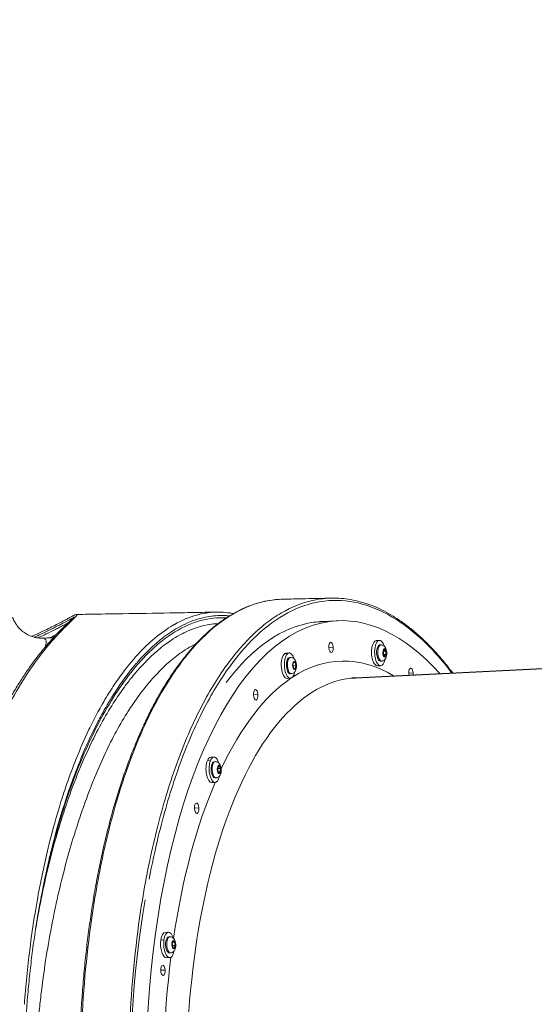
# Model space of a CAD drawing. Units: millimetres. Extents: x 172314 to 181711, y 63633 to 74500.
# Drawn here: x 177065 to 177511, y 70604 to 71457 of the extents above; entities that cross this region are included whole.
import ezdxf

# ---------------------------------------------------------------- set-up
doc = ezdxf.new("R2010")
doc.units = ezdxf.units.MM
doc.styles.get("Standard").update_dxf_attribs({"font": 'arial.ttf'})
doc.dimstyles.new('OLCU', dxfattribs={"dimtxt": 300, "dimasz": 150, "dimexe": 0.18, "dimexo": 0.0625, "dimgap": 50, "dimtad": 1, "dimdec": 0, "dimlfac": 0.1, "dimrnd": 5, "dimzin": 0, "dimdsep": 46, "dimtxsty": 'Standard', "dimcen": 0.09, "dimse1": 1, "dimse2": 1, "dimadec": 0, "dimazin": 0, "dimtfac": 1, "dimtdec": 0, "dimtofl": 0, "dimtmove": 0, "dimatfit": 3, "dimfxl": 1, "dimtolj": 1, "dimtzin": 0, "dimarcsym": 0})

# ---------------------------------------------------------------- blocks, each defined once
blk = doc.blocks.new('*D11')
at = {"color": 0, "lineweight": -2, "transparency": 16777216}
blk.add_line((173780.78, 74158.33), (181560.82, 74158.33), dxfattribs=at)
at = {"color": 0, "transparency": 16777216}
for points in [[(173780.78, 74183.33), (173780.78, 74133.33), (173630.78, 74158.33)], [(181560.82, 74183.33), (181560.82, 74133.33), (181710.82, 74158.33)]]:
    blk.add_solid(points, dxfattribs=at)
at = {"layer": 'Defpoints', "color": 0, "transparency": 16777216}
for p in [(181710.82, 74158.33), (173630.78, 70226.19), (181710.82, 70226.19)]:
    blk.add_point(p, dxfattribs=at)
at = {"color": 0, "transparency": 16777216, "insert": (177670.8, 74335.97), "char_height": 250, "attachment_point": 5}
blk.add_mtext('\\A1;810', dxfattribs=at)
blk = doc.blocks.new('*D12')
at = {"color": 0, "lineweight": -2, "transparency": 16777216}
blk.add_line((172656.12, 72538.21), (172656.12, 63782.97), dxfattribs=at)
at = {"color": 0, "transparency": 16777216}
for points in [[(172631.12, 72538.21), (172681.12, 72538.21), (172656.12, 72688.21)], [(172631.12, 63782.97), (172681.12, 63782.97), (172656.12, 63632.97)]]:
    blk.add_solid(points, dxfattribs=at)
at = {"layer": 'Defpoints', "color": 0, "transparency": 16777216}
for p in [(177653.08, 72688.21), (172656.12, 63632.97), (177653.08, 63632.97)]:
    blk.add_point(p, dxfattribs=at)
at = {"color": 0, "transparency": 16777216, "insert": (172478.48, 68160.59), "char_height": 250, "attachment_point": 5, "rotation": 90}
blk.add_mtext('\\A1;905', dxfattribs=at)

msp = doc.modelspace()

# ---------------------------------------------------------------- linework, layer by layer
at = {"color": 0, "linetype": 'Continuous', "lineweight": 0}
for p, q in [((177340.43, 70936.01), (177326.86, 70935.35)), ((177319.8, 70934.69), (177333.37, 70935.35)), ((177374.08, 70918.9), (177376.79, 70919.03)), ((177332.92, 70912.99), (177336.72, 70913.18)), ((177377.94, 70915.08), (177376.99, 70915.04)), ((177380.19, 70909.69), (177381.2, 70911.12)), ((177381.2, 70911.12), (177382.31, 70909.67)), ((177297.43, 70907.74), (177294.71, 70907.61)), ((177295.86, 70908.02), (177298.58, 70908.15)), ((177299.72, 70904.2), (177298.77, 70904.16)), ((177701.1, 70903.24), (177350.18, 70886.15)), ((177356.44, 70886.73), (177701.07, 70903.52)), ((177376.08, 70902), (177377.03, 70902.04)), ((177380.31, 70906.8), (177380.19, 70909.69)), ((177380.2, 70909.57), (177382.31, 70909.67)), ((177381.42, 70905.35), (177380.31, 70906.8)), ((177382.43, 70906.79), (177380.39, 70906.69)), ((177382.43, 70906.79), (177381.42, 70905.35)), ((177382.31, 70909.67), (177382.43, 70906.79)), ((177301.86, 70897.58), (177302.46, 70899.96)), ((177302.5, 70894.98), (177301.86, 70897.58)), ((177304.32, 70897.14), (177302, 70897.02)), ((177302.39, 70899.67), (177303.69, 70899.74)), ((177302.46, 70899.96), (177303.69, 70899.74)), ((177303.73, 70894.76), (177302.5, 70894.98)), ((177303.69, 70899.74), (177304.32, 70897.14)), ((177304.32, 70897.14), (177303.73, 70894.76)), ((177375.15, 70896.93), (177377.86, 70897.06)), ((177378.62, 70901.1), (177377.67, 70901.05)), ((177296.93, 70886.05), (177299.65, 70886.18)), ((177299.16, 70890.19), (177300.11, 70890.24)), ((177300.4, 70890.22), (177299.45, 70890.17)), ((177402.23, 70890.65), (177406.04, 70890.84)), ((177267.72, 70871.94), (177271.52, 70872.13)), ((177230.61, 70817.82), (177233.32, 70817.95)), ((177230.44, 70815.2), (177227.73, 70815.07)), ((177234.47, 70814), (177233.52, 70813.95)), ((177236.74, 70806.11), (177236.81, 70808.96)), ((177238.94, 70808.2), (177236.79, 70808.1)), ((177236.81, 70808.96), (177237.91, 70810.01)), ((177237.91, 70810.01), (177238.94, 70808.2)), ((177238.94, 70808.2), (177238.86, 70805.35)), ((177235.15, 70800.02), (177234.2, 70799.97)), ((177237.77, 70804.31), (177236.74, 70806.11)), ((177237.21, 70805.27), (177238.86, 70805.35)), ((177238.86, 70805.35), (177237.77, 70804.31)), ((177231.68, 70795.84), (177234.39, 70795.97)), ((177216.55, 70773.75), (177220.36, 70773.94)), ((177191.24, 70666.16), (177193.95, 70666.29)), ((177190.02, 70659.57), (177187.3, 70659.44)), ((177195.1, 70662.34), (177194.15, 70662.29)), ((177197.25, 70656.14), (177198, 70658.25)), ((177197.72, 70653.39), (177197.25, 70656.14)), ((177197.49, 70654.74), (177199.69, 70654.85)), ((177199.22, 70657.6), (177197.74, 70657.53)), ((177198, 70658.25), (177199.22, 70657.6)), ((177199.69, 70654.85), (177198.94, 70652.74)), ((177199.22, 70657.6), (177199.69, 70654.85)), ((177195.78, 70648.36), (177194.83, 70648.31)), ((177198.94, 70652.74), (177197.72, 70653.39)), ((177192.31, 70644.18), (177195.02, 70644.31)), ((177187.22, 70633.37), (177191.02, 70633.55))]:
    msp.add_line(p, q, dxfattribs=at)
at = {"color": 0, "linetype": 'Continuous', "lineweight": 0, "extrusion": (0, 0, -1)}
for centre, major_axis, ratio, start_param, end_param in [((177361.84, 70496.53), (-21.4, 439.48), 0.423616, -0.038015, 0.481365), ((177361.84, 70496.53), (21.4, -439.48), 0.423616, -0.481365, 3.103577), ((177374.61, 70907.91), (0.54, -10.99), 0.423616, 0, 3.141593), ((177334.83, 70912.91), (-0.22, 4.49), 0.423616, -4.750404, 1.532781), ((177377.33, 70908.04), (-0.34, 6.99), 0.423616, -2.594988, 0), ((177381.31, 70908.24), (-0.18, 3.65), 0.423616, -4.165784, 2.117401), ((177296.4, 70897.03), (0.54, -10.99), 0.423616, 0, 2.888302), ((177296.4, 70897.03), (-0.54, 10.99), 0.423616, -0.25329, 0), ((177299.11, 70897.16), (0.34, -6.99), 0.423616, 0.097806, 3.141593), ((177377.33, 70908.04), (0.34, -6.99), 0.423616, 0, 0.546605), ((177303.09, 70897.36), (0.18, -3.65), 0.423616, -1.47299, 4.810195), ((177404.14, 70890.57), (-0.22, 4.49), 0.423616, -1.91377, 1.532781), ((177375.41, 70497.2), (-18.97, 389.54), 0.423616, -1.608812, -0.038015), ((177299.11, 70897.16), (0.34, -6.99), 0.423616, 0, 0.097806), ((177375.41, 70497.2), (-18.97, 389.54), 0.423616, -0.038015, 0), ((177404.14, 70890.57), (0.22, -4.49), 0.423616, -1.608812, -1.227823), ((177269.63, 70871.86), (-0.22, 4.49), 0.423616, -4.750404, 1.532781), ((177231.14, 70806.83), (-0.54, 10.99), 0.423616, -0.702089, 0), ((177231.14, 70806.83), (0.54, -10.99), 0.423616, 0, 2.439504), ((177233.86, 70806.96), (0.34, -6.99), 0.423616, 0, 3.141593), ((177237.84, 70807.16), (0.18, -3.65), 0.423616, -1.921789, 4.361396), ((177236.2, 70808.33), (3.28, 0.67), 0.311456, 0, 0.462056), ((177218.46, 70773.67), (-0.22, 4.49), 0.423616, -4.750404, 1.532781), ((177191.77, 70655.17), (-0.54, 10.99), 0.423616, -1.150888, 0), ((177191.77, 70655.17), (0.54, -10.99), 0.423616, 0, 1.990705), ((177194.49, 70655.3), (0.34, -6.99), 0.423616, 0, 3.141593), ((177198.47, 70655.5), (0.18, -3.65), 0.423616, -2.370588, 3.912597), ((177196.39, 70658.01), (3, 1.49), 0.64968, 0, 0.591055), ((177189.13, 70633.29), (-0.22, 4.49), 0.423616, -4.750404, 1.532781)]:
    msp.add_ellipse(centre, major_axis=major_axis, ratio=ratio, start_param=start_param, end_param=end_param, dxfattribs=at)
at = {"color": 0, "linetype": 'Continuous', "lineweight": 0}
for centre, major_axis, ratio, start_param, end_param in [((177348.26, 70495.87), (-21.4, 439.48), 0.423616, 0.038015, 0.475382), ((177348.26, 70495.87), (-21.4, 439.48), 0.423616, 0, 0.038015), ((177377.33, 70908.04), (-0.54, 10.99), 0.423616, -0.195509, 4.17255), ((177377.33, 70908.04), (-0.54, 10.99), 0.423616, -1.030957, -0.195509), ((177378.28, 70908.09), (-0.34, 6.99), 0.423616, 0, 2.594988), ((177299.11, 70897.16), (-0.54, 10.99), 0.423616, 0.25329, 4.17255), ((177300.06, 70897.21), (-0.34, 6.99), 0.423616, 0, 3.043787), ((177299.11, 70897.16), (-0.54, 10.99), 0.423616, -1.030957, 0.25329), ((177361.84, 70496.53), (-19.7, 404.52), 0.423616, -0.273013, 0.243602), ((177378.28, 70908.09), (0.34, -6.99), 0.423616, -0.546605, 0), ((177379.69, 70906.26), (3.28, -0.68), 0.470847, 0, 0.500853), ((177301.62, 70896.93), (3.35, 0.02), 0.088456, 0, 0.439275), ((177361.84, 70496.53), (-19.7, 404.52), 0.423616, 0.251433, 0.672623), ((177300.06, 70897.21), (0.34, -6.99), 0.423616, -0.097806, 0), ((177233.86, 70806.96), (-0.54, 10.99), 0.423616, -1.030957, 0.702089), ((177233.86, 70806.96), (0.54, -10.99), 0.423616, -2.439504, 1.030957), ((177234.81, 70807.01), (-0.34, 6.99), 0.423616, 0, 3.141593), ((177361.84, 70496.53), (19.7, -404.52), 0.423616, -2.424609, -2.009989), ((177348.26, 70495.87), (21.4, -439.48), 0.423616, -2.117236, -2.116964), ((177348.26, 70495.87), (21.4, -439.48), 0.423616, -2.059972, -1.097582), ((177194.49, 70655.3), (-0.54, 10.99), 0.423616, -1.030957, 1.150888), ((177194.49, 70655.3), (0.54, -10.99), 0.423616, -1.990705, 1.030957), ((177195.44, 70655.35), (-0.34, 6.99), 0.423616, 0, 3.141593), ((177361.84, 70496.53), (19.7, -404.52), 0.423616, -1.966299, -1.554639)]:
    msp.add_ellipse(centre, major_axis=major_axis, ratio=ratio, start_param=start_param, end_param=end_param, dxfattribs=at)
for points, knots in [([(177117.65, 70488.19), (177117.49, 70491.52), (177117.36, 70494.85), (177117.01, 70504.58), (177116.83, 70510.98), (177116.6, 70523.77), (177116.54, 70530.17), (177116.53, 70542.93), (177116.58, 70549.31), (177116.8, 70562.02), (177116.97, 70568.36), (177117.42, 70580.98), (177117.7, 70587.26), (177118.37, 70599.76), (177118.76, 70605.98), (177119.66, 70618.34), (177120.16, 70624.49), (177121.29, 70636.72), (177121.9, 70642.8), (177123.25, 70654.88), (177123.98, 70660.87), (177125.54, 70672.75), (177126.38, 70678.64), (177128.16, 70690.31), (177129.1, 70696.08), (177131.09, 70707.5), (177132.14, 70713.15), (177134.34, 70724.32), (177135.5, 70729.85), (177137.91, 70740.76), (177139.17, 70746.14), (177141.78, 70756.76), (177143.13, 70761.99), (177145.95, 70772.3), (177147.4, 70777.38), (177150.41, 70787.37), (177151.96, 70792.28), (177155.15, 70801.93), (177156.79, 70806.67), (177160.17, 70815.95), (177161.9, 70820.5), (177165.45, 70829.4), (177167.27, 70833.76), (177171, 70842.28), (177172.9, 70846.45), (177176.79, 70854.56), (177178.78, 70858.51), (177182.83, 70866.21), (177184.89, 70869.95), (177189.09, 70877.21), (177191.23, 70880.74), (177195.58, 70887.56), (177197.79, 70890.86), (177202.28, 70897.22), (177204.55, 70900.28), (177209.17, 70906.17), (177211.51, 70909), (177216.25, 70914.41), (177218.65, 70917), (177223.5, 70921.92), (177225.96, 70924.26), (177230.92, 70928.68), (177233.42, 70930.77), (177238.49, 70934.69), (177241.05, 70936.52), (177246.2, 70939.93), (177248.81, 70941.51), (177254.04, 70944.4), (177256.68, 70945.71), (177261.98, 70948.08), (177264.65, 70949.12), (177270.01, 70950.95), (177272.7, 70951.73), (177278.1, 70953.03), (177280.81, 70953.54), (177285.68, 70954.22), (177287.83, 70954.44), (177289.99, 70954.57)], [0.000908, 0.000908, 0.000908, 0.000908, 10.000587, 10.000587, 29.222203, 29.222203, 48.463576, 48.463576, 67.719692, 67.719692, 86.973685, 86.973685, 106.208727, 106.208727, 125.409506, 125.409506, 144.618383, 144.618383, 163.85248, 163.85248, 183.095324, 183.095324, 202.330251, 202.330251, 221.540803, 221.540803, 240.734169, 240.734169, 259.945346, 259.945346, 279.159526, 279.159526, 298.361026, 298.361026, 317.568977, 317.568977, 336.784123, 336.784123, 355.989297, 355.989297, 375.178693, 375.178693, 394.381892, 394.381892, 413.587774, 413.587774, 432.780158, 432.780158, 451.974164, 451.974164, 471.18251, 471.18251, 490.386711, 490.386711, 509.572468, 509.572468, 528.762593, 528.762593, 547.947703, 547.947703, 567.109538, 567.109538, 586.276491, 586.276491, 605.452191, 605.452191, 624.613712, 624.613712, 643.737201, 643.737201, 662.824058, 662.824058, 681.865862, 681.865862, 700.849969, 700.849969, 715.880878, 715.880878, 715.880878, 715.880878]), ([(177118.79, 70488.25), (177117.23, 70522.67), (177117.39, 70591.6), (177126.32, 70679.19), (177140.18, 70749.51), (177155.93, 70804.12), (177175.22, 70851.8), (177197.61, 70891.5), (177222.61, 70922.31), (177249.64, 70943.53), (177273.57, 70952.93), (177288.32, 70954.6), (177293.4, 70954.71)], [-144.067618, -144.067618, -144.067618, -144.067618, -133.777074, -123.48653, -116.626167, -109.765804, -102.905441, -96.045079, -89.184716, -82.324353, -75.46399, -71.885114, -71.885114, -71.885114, -71.885114]), ([(177335.21, 70955.63), (177330.16, 70955.52), (177325.12, 70954.94), (177320.13, 70953.9), (177310.52, 70951.9), (177301.04, 70948.19), (177291.8, 70942.81), (177291.8, 70942.81), (177291.8, 70942.81), (177291.79, 70942.81), (177287.17, 70940.12), (177282.61, 70937.02), (177278.13, 70933.5), (177273.63, 70929.99), (177269.22, 70926.06), (177264.88, 70921.74), (177264.88, 70921.74), (177264.88, 70921.74), (177264.87, 70921.74), (177260.54, 70917.42), (177256.29, 70912.71), (177252.14, 70907.61), (177247.98, 70902.5), (177243.92, 70897.01), (177239.97, 70891.16), (177232.07, 70879.45), (177224.6, 70866.27), (177217.64, 70851.77), (177217.64, 70851.76), (177217.64, 70851.75), (177217.64, 70851.75), (177210.68, 70837.24), (177204.24, 70821.39), (177198.38, 70804.39), (177195.45, 70795.9), (177192.67, 70787.12), (177190.04, 70778.08), (177187.41, 70769.03), (177184.94, 70759.71), (177182.62, 70750.15), (177178, 70731.06), (177174.02, 70711.02), (177170.73, 70690.26), (177170.73, 70690.25), (177170.73, 70690.24), (177170.73, 70690.24), (177165.79, 70659.08), (177162.42, 70626.29), (177160.68, 70592.69), (177160.68, 70592.69), (177160.68, 70592.68), (177160.68, 70592.68), (177158.95, 70559.07), (177158.86, 70524.65), (177160.41, 70490.28)], [71.80679, 71.80679, 71.80679, 71.80679, 75.369039, 75.369039, 75.369039, 82.219346, 82.219346, 82.219346, 82.220769, 82.220769, 82.220769, 85.645003, 85.645003, 85.645003, 89.070769, 89.070769, 89.070769, 89.0725, 89.0725, 89.0725, 92.496561, 92.496561, 92.496561, 95.924231, 95.924231, 95.924231, 102.773485, 102.773485, 102.773485, 102.775962, 102.775962, 102.775962, 109.627693, 109.627693, 109.627693, 113.051234, 113.051234, 113.051234, 116.479423, 116.479423, 116.479423, 123.328818, 123.328818, 123.328818, 123.331154, 123.331154, 123.331154, 133.60748, 133.60748, 133.60748, 133.60875, 133.60875, 133.60875, 143.886347, 143.886347, 143.886347, 143.886347]), ([(177177.28, 70712.33), (177179.65, 70724.93), (177186.49, 70756.82), (177200.27, 70804.27), (177219.51, 70851.59), (177241.83, 70890.96), (177266.71, 70921.52), (177293.61, 70942.57), (177321.92, 70953.65), (177351.01, 70954.52), (177380.24, 70945.14), (177408.94, 70925.73), (177428.5, 70905.13), (177438.51, 70892.3), (177439.66, 70890.79)], [-120.77225, -120.77225, -120.77225, -120.77225, -116.479423, -109.627693, -102.775962, -95.924231, -89.0725, -82.220769, -75.369039, -68.517308, -61.665577, -54.813846, -47.962116, -47.066742, -47.066742, -47.066742, -47.066742]), ([(177293.4, 70954.71), (177296.41, 70954.78), (177299.43, 70954.84), (177311.5, 70955.1), (177320.55, 70955.3), (177331.37, 70955.54), (177333.15, 70955.58), (177334.93, 70955.62)], [0, 0, 0, 0, 10, 10, 40.000002, 40.000002, 45.889158, 45.889158, 45.889158, 45.889158]), ([(177335.21, 70955.63), (177336.65, 70955.66), (177338.09, 70955.66), (177342.27, 70955.54), (177345.01, 70955.33), (177350.5, 70954.64), (177353.25, 70954.16), (177358.74, 70952.94), (177361.49, 70952.2), (177366.98, 70950.45), (177369.72, 70949.44), (177375.2, 70947.16), (177377.93, 70945.89), (177383.39, 70943.08), (177386.1, 70941.55), (177391.52, 70938.23), (177394.22, 70936.44), (177399.6, 70932.6), (177402.28, 70930.55), (177407.6, 70926.2), (177410.24, 70923.89), (177415.5, 70919.05), (177418.11, 70916.5), (177423.29, 70911.16), (177425.86, 70908.37), (177430.97, 70902.54), (177433.5, 70899.51), (177437.44, 70894.55), (177438.87, 70892.7), (177440.3, 70890.82)], [0, 0, 0, 0, 10.000612, 10.000612, 29.014887, 29.014887, 48.019104, 48.019104, 67.031078, 67.031078, 86.085139, 86.085139, 105.172295, 105.172295, 124.279109, 124.279109, 143.427448, 143.427448, 162.611061, 162.611061, 181.805799, 181.805799, 201.00154, 201.00154, 220.221969, 220.221969, 239.450365, 239.450365, 250.507069, 250.507069, 250.507069, 250.507069]), ([(176986.44, 70482.25), (176985.36, 70505.99), (176984.96, 70553.53), (176989.44, 70622.7), (176998.52, 70687.91), (177015.89, 70767.7), (177037.89, 70828.97), (177060.51, 70872.61), (177074.47, 70894.99), (177088.3, 70913.34), (177101.07, 70927.43), (177109.43, 70935.41), (177113.46, 70939.38), (177114.95, 70941.12), (177114.94, 70941.49), (177114.69, 70941.49)], [0, 0, 0, 0, 7.089381, 14.178763, 21.268144, 28.357525, 42.536288, 47.262542, 51.988796, 56.71505, 61.441304, 66.167559, 68.530686, 70.893813, 73.235642, 73.235642, 73.235642, 73.235642]), ([(177011.6, 70756.51), (177012.33, 70759.1), (177013.07, 70761.67), (177015.29, 70769.23), (177016.81, 70774.16), (177019.92, 70783.86), (177021.52, 70788.63), (177024.79, 70798.01), (177026.46, 70802.63), (177029.89, 70811.68), (177031.63, 70816.12), (177035.19, 70824.81), (177037, 70829.07), (177040.69, 70837.38), (177042.56, 70841.44), (177046.35, 70849.35), (177048.27, 70853.2), (177052.16, 70860.67), (177054.12, 70864.3), (177058.07, 70871.34), (177060.06, 70874.75), (177064.05, 70881.32), (177066.05, 70884.49), (177070.05, 70890.59), (177072.05, 70893.52), (177076.01, 70899.11), (177077.98, 70901.77), (177081.86, 70906.84), (177083.78, 70909.24), (177087.52, 70913.76), (177089.35, 70915.89), (177092.86, 70919.85), (177094.54, 70921.69), (177097.73, 70925.06), (177099.24, 70926.61), (177102.03, 70929.41), (177103.32, 70930.68), (177105.62, 70932.91), (177106.65, 70933.9), (177108.44, 70935.62), (177109.2, 70936.35), (177110.47, 70937.6), (177110.98, 70938.12), (177111.74, 70938.93), (177112, 70939.24), (177112.19, 70939.49), (177112.23, 70939.54), (177112.23, 70939.54)], [0, 0, 0, 0, 10.000532, 10.000532, 29.706558, 29.706558, 49.499568, 49.499568, 69.400234, 69.400234, 89.393795, 89.393795, 109.463139, 109.463139, 129.589141, 129.589141, 149.749871, 149.749871, 169.912922, 169.912922, 190.095172, 190.095172, 210.257082, 210.257082, 230.355718, 230.355718, 250.335888, 250.335888, 270.106436, 270.106436, 289.645787, 289.645787, 308.672081, 308.672081, 327.10106, 327.10106, 344.760033, 344.760033, 361.453006, 361.453006, 377.204239, 377.204239, 392.171983, 392.171983, 406.305971, 406.305971, 412.217351, 412.217351, 412.217351, 412.217351]), ([(177058.86, 70939.14), (177059.28, 70937.93), (177059.82, 70936.68), (177061.13, 70934.18), (177061.92, 70932.93), (177063.72, 70930.54), (177064.74, 70929.38), (177066.99, 70927.25), (177068.21, 70926.28), (177070.67, 70924.63), (177071.91, 70923.95), (177074.36, 70922.81), (177075.57, 70922.37), (177077.79, 70921.71), (177078.82, 70921.48), (177080.69, 70921.17), (177081.53, 70921.09), (177082.82, 70921.02), (177083.32, 70921.01), (177083.75, 70921.02)], [0, 0, 0, 0, 6.375628, 6.375628, 12.856328, 12.856328, 19.610261, 19.610261, 26.456815, 26.456815, 33.153293, 33.153293, 39.843102, 39.843102, 46.347366, 46.347366, 52.885738, 52.885738, 57.951904, 57.951904, 57.951904, 57.951904]), ([(177235.8, 70943.51), (177233.24, 70943.47), (177230.67, 70943.28), (177228.09, 70942.93), (177226.1, 70942.67), (177224.11, 70942.32), (177222.12, 70941.87), (177220.9, 70941.6), (177219.68, 70941.3), (177218.47, 70940.96), (177212.03, 70939.18), (177205.57, 70936.47), (177199.17, 70932.84), (177198.16, 70932.27), (177197.16, 70931.68), (177196.16, 70931.07), (177190.77, 70927.77), (177185.43, 70923.82), (177180.17, 70919.26), (177177.05, 70916.56), (177173.97, 70913.64), (177170.92, 70910.52), (177170.89, 70910.49), (177170.86, 70910.46), (177170.83, 70910.43), (177167.82, 70907.34), (177164.85, 70904.05), (177161.91, 70900.55), (177156.79, 70894.46), (177151.77, 70887.74), (177146.89, 70880.42), (177146.11, 70879.25), (177145.33, 70878.07), (177144.56, 70876.87), (177141.54, 70872.18), (177138.57, 70867.25), (177135.67, 70862.1), (177133.19, 70857.7), (177130.76, 70853.15), (177128.38, 70848.44), (177127.26, 70846.23), (177126.16, 70843.98), (177125.06, 70841.7), (177121.11, 70833.46), (177117.32, 70824.8), (177113.72, 70815.78), (177111.06, 70809.1), (177108.49, 70802.23), (177106.03, 70795.15), (177104.25, 70790.02), (177102.51, 70784.78), (177100.83, 70779.44), (177097.06, 70767.42), (177093.54, 70754.84), (177090.33, 70741.79), (177090.14, 70741.02), (177089.95, 70740.25), (177089.76, 70739.48), (177086.39, 70725.61), (177083.36, 70711.22), (177080.69, 70696.46), (177079.88, 70691.94), (177079.1, 70687.39), (177078.35, 70682.81), (177076.66, 70672.41), (177075.14, 70661.84), (177073.8, 70651.13), (177072.83, 70643.42), (177071.96, 70635.64), (177071.19, 70627.76), (177070.41, 70619.88), (177069.73, 70611.89), (177069.12, 70603.85)], [-70.565006, -70.565006, -70.565006, -70.565006, -68.579063, -68.579063, -68.579063, -67.045317, -67.045317, -67.045317, -66.111041, -66.111041, -66.111041, -61.174996, -61.174996, -61.174996, -60.401853, -60.401853, -60.401853, -56.238951, -56.238951, -56.238951, -53.770928, -53.770928, -53.770928, -53.746216, -53.746216, -53.746216, -51.302906, -51.302906, -51.302906, -47.045029, -47.045029, -47.045029, -46.366861, -46.366861, -46.366861, -43.703938, -43.703938, -43.703938, -41.430816, -41.430816, -41.430816, -40.361322, -40.361322, -40.361322, -36.49477, -36.49477, -36.49477, -33.632964, -33.632964, -33.632964, -31.558725, -31.558725, -31.558725, -26.897471, -26.897471, -26.897471, -26.62268, -26.62268, -26.62268, -21.686635, -21.686635, -21.686635, -20.177119, -20.177119, -20.177119, -16.75059, -16.75059, -16.75059, -14.282568, -14.282568, -14.282568, -11.814761, -11.814761, -11.814761, -11.814761]), ([(177075.48, 70922.43), (177075.63, 70922.5), (177075.79, 70922.57), (177078.57, 70923.83), (177081.09, 70924.99), (177085.77, 70927.19), (177087.96, 70928.24), (177092, 70930.22), (177093.87, 70931.15), (177097.33, 70932.91), (177098.93, 70933.73), (177101.84, 70935.25), (177103.17, 70935.96), (177105.56, 70937.23), (177106.62, 70937.81), (177108.53, 70938.84), (177109.37, 70939.29), (177110.85, 70940.08), (177111.49, 70940.41), (177112.65, 70940.97), (177113.11, 70941.19), (177114.05, 70941.43), (177114.32, 70941.48), (177114.69, 70941.49)], [106.32674, 106.32674, 106.32674, 106.32674, 107.359319, 107.359319, 124.990457, 124.990457, 142.003457, 142.003457, 158.456555, 158.456555, 174.586085, 174.586085, 190.420098, 190.420098, 205.968416, 205.968416, 221.555343, 221.555343, 237.435233, 237.435233, 254.472599, 254.472599, 260.040805, 260.040805, 260.040805, 260.040805]), ([(177077.68, 70921.76), (177081.54, 70923.51), (177091.39, 70928.13), (177103.59, 70934.39), (177109.33, 70937.52), (177110.89, 70938.2), (177111.14, 70938.29)], [-87.772863, -87.772863, -87.772863, -87.772863, -85.072575, -80.346321, -75.620067, -74.487168, -74.487168, -74.487168, -74.487168]), ([(177079.04, 70670.21), (177082.36, 70690.89), (177091.46, 70736.25), (177107.31, 70788.46), (177123.78, 70828.44), (177141.74, 70864.2), (177160.06, 70890.89), (177177.79, 70909.6), (177192.21, 70922.17), (177210.63, 70933.38), (177229.2, 70938.45), (177240.31, 70938.69), (177243.97, 70938.46)], [-117.943636, -117.943636, -117.943636, -117.943636, -111.316705, -102.924611, -98.728564, -94.532517, -86.140423, -83.343059, -80.545694, -74.950965, -69.356236, -66.580555, -66.580555, -66.580555, -66.580555]), ([(177079.16, 70670.94), (177080.41, 70678.97), (177081.77, 70686.9), (177083.23, 70694.73), (177085.55, 70707.16), (177088.14, 70719.33), (177090.96, 70731.15), (177091.47, 70733.27), (177091.98, 70735.37), (177092.5, 70737.47), (177095.93, 70751.25), (177099.7, 70764.53), (177103.74, 70777.19), (177106.19, 70784.83), (177108.73, 70792.23), (177111.38, 70799.43), (177113.13, 70804.17), (177114.92, 70808.81), (177116.76, 70813.36), (177118.99, 70818.88), (177121.28, 70824.26), (177123.64, 70829.49), (177126.19, 70835.14), (177128.81, 70840.61), (177131.5, 70845.9), (177133.32, 70849.49), (177135.18, 70852.99), (177137.06, 70856.4), (177140.52, 70862.66), (177144.08, 70868.61), (177147.71, 70874.22), (177153.32, 70882.9), (177159.12, 70890.78), (177165.04, 70897.82), (177165.65, 70898.54), (177166.27, 70899.26), (177166.88, 70899.96), (177169.24, 70902.69), (177171.63, 70905.28), (177174.04, 70907.75), (177175.19, 70908.93), (177176.35, 70910.08), (177177.52, 70911.21), (177179.42, 70913.04), (177181.33, 70914.78), (177183.26, 70916.45), (177184.95, 70917.92), (177186.66, 70919.33), (177188.37, 70920.67), (177192.93, 70924.23), (177197.54, 70927.34), (177202.18, 70929.96), (177204.94, 70931.53), (177207.72, 70932.92), (177210.5, 70934.14), (177214.12, 70935.74), (177217.76, 70937.03), (177221.38, 70938.04), (177224.58, 70938.92), (177227.77, 70939.57), (177230.96, 70940), (177231.6, 70940.08), (177232.23, 70940.16), (177232.87, 70940.23), (177235.41, 70940.49), (177237.95, 70940.61), (177240.48, 70940.58), (177241.67, 70940.57), (177242.85, 70940.53), (177244.04, 70940.45), (177244.94, 70940.39), (177245.84, 70940.31), (177246.73, 70940.22)], [19.050186, 19.050186, 19.050186, 19.050186, 21.686635, 21.686635, 21.686635, 25.87338, 25.87338, 25.87338, 26.62268, 26.62268, 26.62268, 31.558725, 31.558725, 31.558725, 34.534576, 34.534576, 34.534576, 36.49477, 36.49477, 36.49477, 38.868072, 38.868072, 38.868072, 41.430816, 41.430816, 41.430816, 43.171838, 43.171838, 43.171838, 46.366861, 46.366861, 46.366861, 51.302906, 51.302906, 51.302906, 51.811813, 51.811813, 51.811813, 53.770928, 53.770928, 53.770928, 54.710712, 54.710712, 54.710712, 56.238951, 56.238951, 56.238951, 57.587251, 57.587251, 57.587251, 61.174996, 61.174996, 61.174996, 63.315262, 63.315262, 63.315262, 66.111041, 66.111041, 66.111041, 68.579063, 68.579063, 68.579063, 69.074542, 69.074542, 69.074542, 71.047086, 71.047086, 71.047086, 71.972238, 71.972238, 71.972238, 72.672079, 72.672079, 72.672079, 72.672079]), ([(177114.76, 70941.48), (177118.05, 70941.53), (177121.34, 70941.58), (177134.56, 70941.79), (177144.49, 70941.95), (177167.99, 70942.33), (177181.56, 70942.55), (177201.91, 70942.9), (177208.69, 70943.02), (177222.29, 70943.26), (177229.19, 70943.38), (177235.62, 70943.51)], [0.071444, 0.071444, 0.071444, 0.071444, 10, 10, 40.000002, 40.000002, 80.99409, 80.99409, 101.491662, 101.491662, 122.070544, 122.070544, 122.070544, 122.070544]), ([(177235.8, 70943.52), (177237.13, 70943.54), (177238.46, 70943.53), (177242.27, 70943.37), (177244.75, 70943.14), (177248.21, 70942.62), (177249.19, 70942.45), (177250.17, 70942.26)], [0, 0, 0, 0, 10.000648, 10.000648, 28.749675, 28.749675, 36.217701, 36.217701, 36.217701, 36.217701]), ([(177237, 70933.53), (177235.7, 70933.47), (177229.33, 70933), (177219.89, 70930.92), (177210.76, 70927.24), (177204.2, 70923.98), (177199.15, 70921.07), (177187.07, 70912.97), (177174.66, 70901.82), (177162.25, 70887.22), (177154.79, 70877.44), (177142.87, 70860.16), (177129.83, 70836.81), (177118.72, 70811.98), (177113.47, 70798.89), (177110.56, 70791.23), (177109.14, 70787.33), (177106.99, 70781.34), (177104.17, 70773.17), (177098.76, 70756.27), (177089.96, 70725.29), (177083.17, 70694.12), (177079.3, 70671.66), (177078.87, 70669.07)], [-68.787946, -68.787946, -68.787946, -68.787946, -67.78137, -63.845546, -61.484051, -60.696886, -58.728974, -57.548227, -51.250908, -48.889413, -47.315083, -44.953589, -38.65627, -35.50761, -33.933281, -33.146116, -32.358951, -32.358951, -30.741003, -29.123056, -25.887161, -19.415371, -18.574269, -18.574269, -18.574269, -18.574269]), ([(177107.05, 70934.28), (177105.75, 70933.6), (177103.39, 70932.35), (177099.44, 70930.31), (177094.91, 70928.01), (177088.96, 70925.08), (177083.43, 70922.48), (177080.82, 70921.28), (177080.64, 70921.2)], [-96.805003, -96.805003, -96.805003, -96.805003, -95.787329, -95.271131, -94.754934, -93.722539, -92.948242, -92.890142, -92.890142, -92.890142, -92.890142]), ([(177087.08, 70913.22), (177088.2, 70916.09), (177088.42, 70918.15), (177087.72, 70919.43), (177087.56, 70919.71), (177087.36, 70919.96), (177087.11, 70920.16), (177086.39, 70920.77), (177085.26, 70921.04), (177083.75, 70921.02)], [17.188157, 17.188157, 17.188157, 17.188157, 22.15255, 22.15255, 22.15255, 23.259178, 23.259178, 23.259178, 26.502621, 26.502621, 26.502621, 26.502621]), ([(177083.98, 70921.02), (177087.22, 70921.07), (177090.46, 70921.12), (177093.83, 70921.17), (177093.96, 70921.17), (177094.08, 70921.17)], [0.214373, 0.214373, 0.214373, 0.214373, 10, 10, 10.389438, 10.389438, 10.389438, 10.389438]), ([(177096.76, 70924.03), (177095.74, 70923.52), (177093.83, 70922.58), (177091.77, 70921.57), (177090.82, 70921.12)], [-16.097157, -16.097157, -16.097157, -16.097157, -15.122166, -14.348903, -14.348903, -14.348903, -14.348903]), ([(177121.33, 70777.5), (177122.03, 70779.43), (177123.39, 70783.27), (177126.21, 70790.83), (177131.27, 70803.75), (177142.01, 70828.29), (177154.65, 70851.39), (177166.24, 70868.48), (177173.5, 70878.15), (177185.58, 70892.56), (177197.7, 70903.55), (177209.49, 70911.51), (177214.07, 70914.17), (177217.17, 70915.74), (177217.81, 70916.05)], [32.358989, 32.358989, 32.358989, 32.358989, 33.146116, 33.933281, 35.50761, 38.65627, 44.953589, 47.315083, 48.889413, 51.250908, 57.548227, 58.728974, 60.696886, 61.202382, 61.202382, 61.202382, 61.202382]), ([(177377.94, 70915.08), (177378.39, 70915.1), (177378.84, 70915.05), (177379.7, 70914.8), (177380.08, 70914.61), (177380.83, 70914.11), (177381.15, 70913.8), (177381.82, 70913.02), (177382.1, 70912.54), (177382.65, 70911.34), (177382.86, 70910.61), (177383.12, 70909.16), (177383.18, 70908.44), (177383.18, 70907.03), (177383.12, 70906.33), (177382.84, 70904.91), (177382.62, 70904.19), (177382.03, 70903.15), (177381.82, 70902.85), (177381.37, 70902.34), (177381.16, 70902.13), (177380.5, 70901.64), (177380, 70901.37), (177379.16, 70901.15), (177378.89, 70901.11), (177378.62, 70901.1)], [5.73658, 5.73658, 5.73658, 5.73658, 5.880188, 5.880188, 6.037221, 6.037221, 6.239455, 6.239455, 6.547458, 6.547458, 7.002526, 7.002526, 7.426806, 7.426806, 7.840208, 7.840208, 8.288864, 8.288864, 8.470504, 8.470504, 8.596454, 8.596454, 8.791525, 8.791525, 8.878173, 8.878173, 8.878173, 8.878173]), ([(177299.72, 70904.2), (177300.17, 70904.22), (177300.63, 70904.17), (177301.48, 70903.92), (177301.87, 70903.73), (177302.61, 70903.23), (177302.94, 70902.92), (177303.6, 70902.14), (177303.88, 70901.66), (177304.43, 70900.46), (177304.64, 70899.73), (177304.91, 70898.28), (177304.97, 70897.56), (177304.96, 70896.15), (177304.9, 70895.45), (177304.62, 70894.03), (177304.4, 70893.31), (177303.81, 70892.27), (177303.61, 70891.97), (177303.15, 70891.46), (177302.94, 70891.25), (177302.29, 70890.76), (177301.78, 70890.49), (177300.95, 70890.27), (177300.67, 70890.23), (177300.4, 70890.22)], [6.185379, 6.185379, 6.185379, 6.185379, 6.328987, 6.328987, 6.48602, 6.48602, 6.688253, 6.688253, 6.996257, 6.996257, 7.451325, 7.451325, 7.875605, 7.875605, 8.289007, 8.289007, 8.737663, 8.737663, 8.919303, 8.919303, 9.045253, 9.045253, 9.240324, 9.240324, 9.326972, 9.326972, 9.326972, 9.326972]), ([(177234.47, 70814), (177234.92, 70814.02), (177235.37, 70813.96), (177236.22, 70813.72), (177236.61, 70813.52), (177237.36, 70813.03), (177237.68, 70812.72), (177238.35, 70811.94), (177238.62, 70811.46), (177239.17, 70810.26), (177239.38, 70809.53), (177239.65, 70808.08), (177239.71, 70807.36), (177239.71, 70805.94), (177239.65, 70805.25), (177239.37, 70803.83), (177239.14, 70803.1), (177238.56, 70802.07), (177238.35, 70801.76), (177237.9, 70801.26), (177237.68, 70801.05), (177237.03, 70800.56), (177236.53, 70800.29), (177235.69, 70800.07), (177235.42, 70800.03), (177235.15, 70800.02)], [0.350993, 0.350993, 0.350993, 0.350993, 0.494601, 0.494601, 0.651634, 0.651634, 0.853867, 0.853867, 1.16187, 1.16187, 1.616939, 1.616939, 2.041218, 2.041218, 2.45462, 2.45462, 2.903276, 2.903276, 3.084917, 3.084917, 3.210866, 3.210866, 3.405937, 3.405937, 3.492586, 3.492586, 3.492586, 3.492586]), ([(177078.95, 70486.09), (177077.99, 70507.17), (177077.92, 70528.42), (177078.71, 70549.46), (177079.1, 70559.98), (177079.71, 70570.45), (177080.51, 70580.83), (177080.91, 70586.01), (177081.36, 70591.18), (177081.86, 70596.31), (177082.35, 70601.45), (177082.9, 70606.56), (177083.49, 70611.63), (177084.66, 70621.77), (177086.01, 70631.77), (177087.53, 70641.67), (177089.05, 70651.56), (177090.73, 70661.36), (177092.58, 70671.01), (177092.59, 70671.05), (177092.6, 70671.1), (177092.61, 70671.14), (177092.83, 70672.31), (177093.05, 70673.48), (177093.28, 70674.64), (177096.81, 70692.65), (177100.89, 70710.13), (177105.41, 70726.85), (177105.62, 70727.62), (177105.83, 70728.39), (177106.04, 70729.15), (177108.27, 70737.27), (177110.6, 70745.2), (177113.03, 70752.92), (177113.18, 70753.39), (177113.33, 70753.86), (177113.48, 70754.33), (177113.79, 70755.31), (177114.1, 70756.29), (177114.42, 70757.27), (177115.3, 70760.01), (177116.19, 70762.72), (177117.1, 70765.4), (177117.19, 70765.65), (177117.27, 70765.9), (177117.36, 70766.16), (177118.01, 70768.06), (177118.66, 70769.96), (177119.32, 70771.84), (177119.66, 70772.79), (177119.99, 70773.73), (177120.33, 70774.68), (177120.42, 70774.92), (177120.5, 70775.17), (177120.59, 70775.42), (177120.68, 70775.68), (177120.77, 70775.93), (177120.86, 70776.19), (177121.02, 70776.63), (177121.18, 70777.06), (177121.33, 70777.49)], [0, 0, 0, 0, 6.47179, 6.47179, 6.47179, 9.707685, 9.707685, 9.707685, 11.325633, 11.325633, 11.325633, 12.94358, 12.94358, 12.94358, 16.179475, 16.179475, 16.179475, 19.415371, 19.415371, 19.415371, 19.430716, 19.430716, 19.430716, 19.822321, 19.822321, 19.822321, 25.887161, 25.887161, 25.887161, 26.166884, 26.166884, 26.166884, 29.123056, 29.123056, 29.123056, 29.303629, 29.303629, 29.303629, 29.681972, 29.681972, 29.681972, 30.741003, 30.741003, 30.741003, 30.841005, 30.841005, 30.841005, 31.596042, 31.596042, 31.596042, 31.977891, 31.977891, 31.977891, 32.077651, 32.077651, 32.077651, 32.182382, 32.182382, 32.182382, 32.358951, 32.358951, 32.358951, 32.358951]), ([(177079.16, 70670.94), (177078.68, 70667.91), (177078.23, 70664.86), (177076.93, 70655.92), (177076.13, 70649.98), (177074.66, 70638.03), (177073.98, 70632.01), (177072.73, 70619.92), (177072.17, 70613.85), (177071.16, 70601.63), (177070.72, 70595.49), (177069.95, 70583.21), (177069.63, 70577.07), (177069.1, 70564.75), (177068.89, 70558.57), (177068.6, 70546.18), (177068.51, 70539.97), (177068.46, 70527.56), (177068.5, 70521.35), (177068.68, 70508.94), (177068.84, 70502.74), (177069.17, 70492.96), (177069.31, 70489.38), (177069.47, 70485.79)], [0, 0, 0, 0, 10.000587, 10.000587, 29.212019, 29.212019, 48.361724, 48.361724, 67.427344, 67.427344, 86.472085, 86.472085, 105.310283, 105.310283, 124.127912, 124.127912, 142.905913, 142.905913, 161.589711, 161.589711, 180.215145, 180.215145, 190.97396, 190.97396, 190.97396, 190.97396]), ([(177195.1, 70662.34), (177195.55, 70662.36), (177196, 70662.3), (177196.85, 70662.06), (177197.24, 70661.86), (177197.99, 70661.37), (177198.31, 70661.06), (177198.98, 70660.28), (177199.25, 70659.8), (177199.8, 70658.6), (177200.01, 70657.87), (177200.28, 70656.42), (177200.34, 70655.7), (177200.34, 70654.28), (177200.28, 70653.59), (177200, 70652.17), (177199.78, 70651.44), (177199.19, 70650.41), (177198.98, 70650.1), (177198.53, 70649.6), (177198.31, 70649.39), (177197.66, 70648.9), (177197.16, 70648.63), (177196.32, 70648.41), (177196.05, 70648.37), (177195.78, 70648.36)], [0.799792, 0.799792, 0.799792, 0.799792, 0.9434, 0.9434, 1.100433, 1.100433, 1.302666, 1.302666, 1.610669, 1.610669, 2.065738, 2.065738, 2.490017, 2.490017, 2.903419, 2.903419, 3.352075, 3.352075, 3.533716, 3.533716, 3.659665, 3.659665, 3.854736, 3.854736, 3.941385, 3.941385, 3.941385, 3.941385])]:
    msp.add_open_spline(points, degree=3, knots=knots, dxfattribs=at)
for points in [[(177109.57, 70935.58), (177109.57, 70935.58), (177109.57, 70935.58), (177109.57, 70935.58)], [(177276.01, 70928.2), (177276.01, 70928.2), (177276.01, 70928.2), (177276.01, 70928.2)], [(177277.41, 70929.37), (177277.41, 70929.37), (177277.41, 70929.37), (177277.41, 70929.37)], [(177278.61, 70930.35), (177278.61, 70930.35), (177278.61, 70930.35), (177278.61, 70930.35)], [(177087.62, 70919.59), (177087.62, 70919.59), (177087.62, 70919.59), (177087.62, 70919.59)], [(177095.5, 70921.19), (177095.5, 70921.19), (177095.5, 70921.19), (177095.5, 70921.19)], [(177099.3, 70925.31), (177099.3, 70925.3), (177099.3, 70925.3), (177099.3, 70925.3)], [(177267.67, 70920.56), (177267.67, 70920.56), (177267.67, 70920.56), (177267.67, 70920.56)], [(177271.54, 70924.25), (177271.54, 70924.25), (177271.54, 70924.25), (177271.54, 70924.25)], [(177272.41, 70925.04), (177272.41, 70925.04), (177272.41, 70925.04), (177272.41, 70925.04)], [(177272.42, 70925.05), (177272.42, 70925.05), (177272.42, 70925.05), (177272.42, 70925.05)], [(177218.99, 70916.62), (177218.99, 70916.62), (177219, 70916.62), (177219, 70916.62)], [(177070.69, 70888.67), (177070.69, 70888.67), (177070.69, 70888.67), (177070.69, 70888.67)]]:
    msp.add_open_spline(points, degree=3, dxfattribs=at)

# ---------------------------------------------------------------- dimensions: what is measured, and where the dimension line sits
at = {"color": 7}
dim = msp.add_linear_dim(base=(181710.82, 74158.33), p1=(173630.78, 70226.19), p2=(181710.82, 70226.19), dimstyle='OLCU', override={"dimtxt": 250}, dxfattribs=at)
dim.commit()
dim.dimension.update_dxf_attribs({"geometry": '*D11', "text_midpoint": (177670.8, 74335.97)})
dim = msp.add_linear_dim(base=(172656.12, 63632.97), p1=(177653.08, 72688.21), p2=(177653.08, 63632.97), angle=90, dimstyle='OLCU', override={"dimtxt": 250}, dxfattribs=at)
dim.commit()
dim.dimension.update_dxf_attribs({"geometry": '*D12', "text_midpoint": (172478.48, 68160.59)})

doc.saveas('drawing.dxf')
